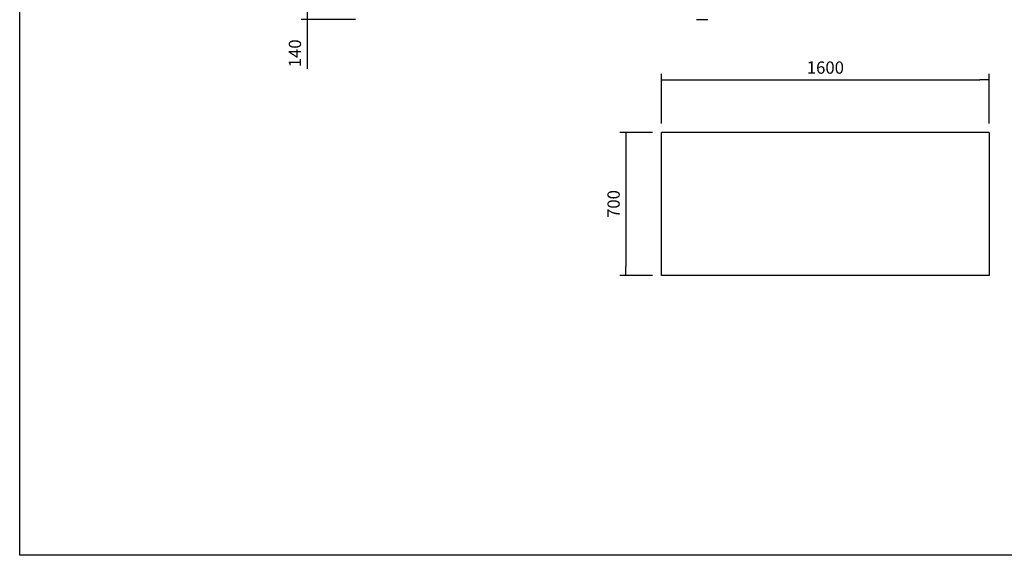
# Model space of a CAD drawing. Units: millimetres. Extents: x 0 to 2616, y 0 to 1086.
# Drawn here: x 1199 to 1439, y 809 to 940 of the extents above; entities that cross this region are included whole.
import ezdxf

# ---------------------------------------------------------------- set-up
doc = ezdxf.new("R2010")
doc.units = ezdxf.units.MM
for name, color, linetype in [('10SN171401', 7, 'Continuous'), ('10SN171402', 7, 'Continuous'), ('10SN171671', 7, 'Continuous'), ('__SERINF01_OFICT', 7, 'Continuous'), ('INYECTADO_MSG_16', 7, 'Continuous')]:
    doc.layers.add(name, color=color, linetype=linetype)
doc.styles.add('SEACAD_Solid_Edge_ISO', font='seiso.ttf')
doc.dimstyles.new('INFRICO_COT', dxfattribs={"dimtxt": 3, "dimasz": 2.25, "dimexe": 1.5, "dimexo": 2.25, "dimgap": 1.5, "dimtad": 1, "dimdec": 0, "dimlfac": 20, "dimzin": 12, "dimtxsty": 'SEACAD_Solid_Edge_ISO', "dimblk1": '_SE_FILLED', "dimblk2": '_SE_FILLED', "dimsah": 1, "dimcen": 1.5, "dimadec": 1, "dimazin": 0, "dimtfac": 1, "dimtdec": 0, "dimtmove": 0, "dimatfit": 3, "dimfxl": 1, "dimtolj": 1, "dimtzin": 12, "dimarcsym": 0})

# ---------------------------------------------------------------- blocks, each defined once
blk = doc.blocks.new('_SE_FILLED')
at = {"color": 0}
blk.add_line((0, 0), (-1, 0), dxfattribs=at)
blk.add_solid([(0, 0), (-1, -0.1665), (-1, 0.1665), (0, 0)], dxfattribs=at)
blk = doc.blocks.new('*D125')
at = {"color": 0, "lineweight": -2}
for p, q in [((1268.83, 949.39), (1268.83, 951.64)), ((1279.99, 947.14), (1267.33, 947.14)), ((1268.83, 947.14), (1268.83, 940.14)), ((1280.59, 940.14), (1267.33, 940.14)), ((1268.83, 937.89), (1268.83, 928.12))]:
    blk.add_line(p, q, dxfattribs=at)
at = {"layer": 'Defpoints', "color": 0}
for p in [(1282.24, 947.14), (1268.83, 940.14), (1282.84, 940.14)]:
    blk.add_point(p, dxfattribs=at)
at = {"color": 0, "lineweight": -2, "xscale": 2.25, "yscale": 2.25, "zscale": 2.25}
for p, rotation in [((1268.83, 947.14), 270), ((1268.83, 940.14), 90)]:
    blk.add_blockref('_SE_FILLED', p, dxfattribs=dict(at, rotation=rotation))
at = {"color": 0, "insert": (1265.82, 931.88), "char_height": 3, "attachment_point": 5, "rotation": 90, "style": 'SEACAD_Solid_Edge_ISO'}
blk.add_mtext('\\A1;140', dxfattribs=at)
blk = doc.blocks.new('*D142')
at = {"color": 0, "lineweight": -2}
for p, q in [((1355.39, 914.73), (1355.39, 926.87)), ((1435.4, 914.73), (1435.4, 926.87)), ((1357.64, 925.37), (1433.15, 925.37))]:
    blk.add_line(p, q, dxfattribs=at)
at = {"layer": 'Defpoints', "color": 0}
for p in [(1435.4, 925.37), (1355.39, 912.48), (1435.4, 912.48)]:
    blk.add_point(p, dxfattribs=at)
at = {"color": 0, "lineweight": -2, "xscale": 2.25, "yscale": 2.25, "zscale": 2.25, "rotation": 180}
blk.add_blockref('_SE_FILLED', (1355.39, 925.37), dxfattribs=at)
at = {"color": 0, "lineweight": -2, "xscale": 2.25, "yscale": 2.25, "zscale": 2.25}
blk.add_blockref('_SE_FILLED', (1435.4, 925.37), dxfattribs=at)
at = {"color": 0, "insert": (1395.4, 928.4), "char_height": 3, "attachment_point": 5, "style": 'SEACAD_Solid_Edge_ISO'}
blk.add_mtext('\\A1;1600', dxfattribs=at)
blk = doc.blocks.new('*D143')
at = {"color": 0, "lineweight": -2}
for p, q in [((1353.2, 912.54), (1345.18, 912.54)), ((1346.68, 910.29), (1346.68, 879.79)), ((1353.2, 877.54), (1345.18, 877.54))]:
    blk.add_line(p, q, dxfattribs=at)
at = {"layer": 'Defpoints', "color": 0}
for p in [(1355.45, 912.54), (1346.68, 877.54), (1355.45, 877.54)]:
    blk.add_point(p, dxfattribs=at)
at = {"color": 0, "lineweight": -2, "xscale": 2.25, "yscale": 2.25, "zscale": 2.25}
for p, rotation in [((1346.68, 912.54), 90), ((1346.68, 877.54), 270)]:
    blk.add_blockref('_SE_FILLED', p, dxfattribs=dict(at, rotation=rotation))
at = {"color": 0, "insert": (1343.66, 895.04), "char_height": 3, "attachment_point": 5, "rotation": 90, "style": 'SEACAD_Solid_Edge_ISO'}
blk.add_mtext('\\A1;700', dxfattribs=at)

msp = doc.modelspace()

# ---------------------------------------------------------------- linework, layer by layer
msp.add_lwpolyline([(1198.583, 1086.146), (1578.583, 1086.146), (1578.583, 809.146), (1198.583, 809.146)], close=True)
at = {"layer": '10SN171401', "color": 7, "linetype": 'Continuous'}
for p, q in [((1355.394, 912.476), (1355.394, 912.506)), ((1355.394, 912.506), (1355.403, 912.506)), ((1355.424, 912.506), (1355.403, 912.506)), ((1355.425, 912.537), (1355.454, 912.537)), ((1355.425, 912.528), (1355.425, 912.537)), ((1355.425, 912.507), (1355.425, 912.528)), ((1355.454, 912.476), (1355.425, 912.506)), ((1355.425, 912.506), (1355.454, 912.477))]:
    msp.add_line(p, q, dxfattribs=at)
for centre, radius, start, end in [((1355.425, 912.506), 0.0305, 90, 180), ((1355.476, 915.886), 3.381, 268.7678, 269.13337), ((1355.425, 912.506), 0.0005, 90, 180), ((1355.427, 912.508), 0.00314, 216.98919, 226.6645), ((1352.045, 912.455), 3.381, 0.86662, 1.23221), ((1355.423, 912.504), 0.00314, 43.3355, 53.01081)]:
    msp.add_arc(centre, radius, start, end, dxfattribs=at)
at = {"layer": '10SN171402', "color": 7, "linetype": 'Continuous'}
for p, q in [((1435.374, 912.506), (1435.387, 912.506)), ((1435.387, 912.506), (1435.396, 912.506)), ((1435.396, 912.476), (1435.396, 912.506))]:
    msp.add_line(p, q, dxfattribs=at)
msp.add_arc((1435.366, 912.506), 0.0305, 0, 73.62235, dxfattribs=at)
at = {"layer": '10SN171671', "color": 7, "linetype": 'Continuous'}
for p, q in [((1355.394, 912.476), (1355.454, 912.476)), ((1355.394, 877.597), (1355.394, 912.476)), ((1435.374, 912.537), (1355.454, 912.537)), ((1355.454, 912.537), (1355.454, 912.476)), ((1435.374, 912.537), (1435.374, 912.476)), ((1435.374, 912.476), (1435.434, 912.476)), ((1435.434, 912.476), (1435.434, 877.597)), ((1355.454, 877.597), (1355.394, 877.597)), ((1355.454, 877.597), (1355.454, 877.537)), ((1435.374, 877.537), (1355.454, 877.537)), ((1435.374, 877.597), (1435.374, 877.537)), ((1435.434, 877.597), (1435.374, 877.597))]:
    msp.add_line(p, q, dxfattribs=at)
at = {"layer": '__SERINF01_OFICT', "color": 7, "linetype": 'Continuous'}
msp.add_line((1366.694, 940.113), (1363.894, 940.113), dxfattribs=at)
at = {"layer": 'INYECTADO_MSG_16', "color": 7, "linetype": 'Continuous'}
msp.add_line((1355.449, 912.482), (1355.449, 912.481), dxfattribs=at)

# ---------------------------------------------------------------- dimensions: what is measured, and where the dimension line sits
for base, p1, p2, picture, middle in [((1268.832, 940.138), (1282.241, 947.138), (1282.841, 940.138), '*D125', (1265.815, 931.88)), ((1346.678, 877.537), (1355.454, 912.537), (1355.454, 877.537), '*D143', (1343.662, 895.037))]:
    dim = msp.add_linear_dim(base=base, p1=p1, p2=p2, angle=90, dimstyle='INFRICO_COT')
    dim.commit()
    dim.dimension.update_dxf_attribs({"geometry": picture, "text_midpoint": middle})
dim = msp.add_linear_dim(base=(1435.396, 925.375), p1=(1355.394, 912.476), p2=(1435.396, 912.476), dimstyle='INFRICO_COT')
dim.commit()
dim.dimension.update_dxf_attribs({"geometry": '*D142', "text_midpoint": (1395.395, 928.398)})

doc.saveas('drawing.dxf')
